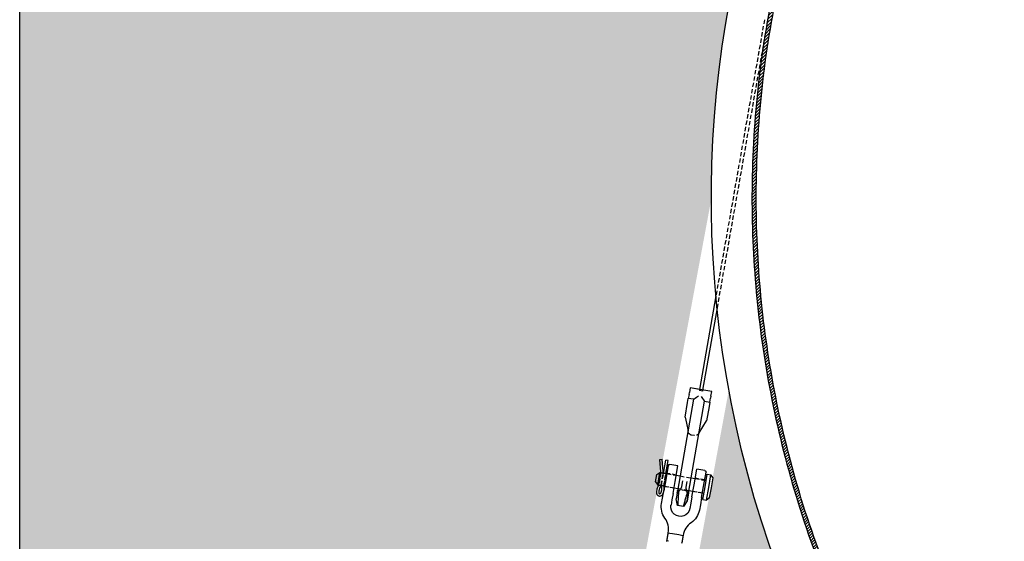
# Model space of a CAD drawing. Units: inches. Extents: x -2 to 6312, y -269 to 816.
# Drawn here: x 1117 to 1175, y 549 to 580 of the extents above; entities that cross this region are included whole.
import ezdxf

# ---------------------------------------------------------------- set-up
doc = ezdxf.new("R2010")
doc.units = ezdxf.units.IN
doc.header["$MEASUREMENT"] = 0
doc.linetypes.add('HIDDEN', pattern=[0.375, 0.25, -0.125])

# ---------------------------------------------------------------- blocks, each defined once
blk = doc.blocks.new('A')
h = blk.add_hatch()
h.set_pattern_fill('ANSI31', color=256)
h.set_pattern_definition([(45, (-548.2918, -405.24068), (-0.088388348, 0.088388348), [])])
edge = h.paths.add_edge_path()
edge.add_line((671.805, 103.858), (671.805, 103.858))
edge.add_line((671.805, 103.858), (671.305, 103.858))
edge.add_line((671.305, 103.858), (671.305, 103.86))
edge.add_spline(control_points=[(671.305, 103.86), (617.632, 104.309), (612.123, 157.7), (606.569, 211.542), (659.557, 222.594), (659.557, 222.594), (659.557, 222.594)], knot_values=[6.873683, 6.873683, 6.873683, 8.33252, 8.33252, 9.80051, 9.80051, 9.800518, 9.800518, 9.800518], weights=[0.996809, 0.74411, 1, 0.742504, 1, 1, 1], degree=2, periodic=0)
edge.add_spline(control_points=[(659.557, 222.602), (659.557, 222.606), (659.557, 222.61)], knot_values=[6.811191, 6.811191, 6.811191, 6.842441, 6.842441, 6.842441], weights=[1, 1, 1], degree=2, periodic=0)
edge.add_spline(control_points=[(659.557, 222.61), (659.557, 222.616), (659.557, 222.622)], knot_values=[6.763076, 6.763076, 6.763076, 6.811191, 6.811191, 6.811191], weights=[1, 1, 1], degree=2, periodic=0)
edge.add_spline(control_points=[(659.557, 222.622), (659.557, 222.634), (659.557, 222.646)], knot_values=[6.669434, 6.669434, 6.669434, 6.763076, 6.763076, 6.763076], weights=[1, 1, 1], degree=2, periodic=0)
edge.add_spline(control_points=[(659.557, 222.646), (659.512, 222.679), (659.557, 222.71)], knot_values=[6.482151, 6.482151, 6.482151, 6.669434, 6.669434, 6.669434], weights=[1, 1, 1], degree=2, periodic=0)
edge.add_spline(control_points=[(659.557, 222.71), (659.557, 222.738), (659.557, 222.789)], knot_values=[6.107583, 6.107583, 6.107583, 6.482151, 6.482151, 6.482151], weights=[1, 1, 1], degree=2, periodic=0)
edge.add_spline(control_points=[(659.557, 222.789), (659.557, 222.819), (659.557, 222.849)], knot_values=[5.873691, 5.873691, 5.873691, 6.107583, 6.107583, 6.107583], weights=[1, 1, 1], degree=2, periodic=0)
edge.add_spline(control_points=[(659.557, 222.849), (606.315, 211.793), (611.872, 157.701), (617.429, 103.608), (671.806, 103.608), (726.184, 103.607), (731.741, 157.7), (737.298, 211.793), (684.057, 222.849)], knot_values=[0, 0, 0, 1.468423, 1.468423, 2.936845, 2.936845, 4.405268, 4.405268, 5.873691, 5.873691, 5.873691], weights=[1, 0.742359, 1, 0.742359, 1, 0.742359, 1, 0.742359, 1], degree=2, periodic=0)
edge.add_spline(control_points=[(684.057, 222.849), (684.057, 222.787), (684.057, 222.726)], knot_values=[13.262212, 13.262212, 13.262212, 13.745652, 13.745652, 13.745652], weights=[1, 1, 1], degree=2, periodic=0)
edge.add_spline(control_points=[(684.057, 222.726), (684.057, 222.673), (684.057, 222.62)], knot_values=[12.84725, 12.84725, 12.84725, 13.262212, 13.262212, 13.262212], weights=[1, 1, 1], degree=2, periodic=0)
edge.add_spline(control_points=[(684.057, 222.62), (684.057, 222.607), (684.057, 222.594)], knot_values=[12.745652, 12.745652, 12.745652, 12.84725, 12.84725, 12.84725], weights=[1, 1, 1], degree=2, periodic=0)
edge.add_spline(control_points=[(684.057, 222.594), (737.045, 211.542), (731.49, 157.7), (725.935, 103.858), (671.807, 103.858), (671.681, 103.858), (671.555, 103.858)], knot_values=[9.805072, 9.805072, 9.805072, 11.273063, 11.273063, 12.741053, 12.741053, 12.745652, 12.745652, 12.745652], weights=[1, 0.742504, 1, 0.742504, 1, 0.999193, 0.998392], degree=2, periodic=0)
h.paths.add_polyline_path([(684.057, 230.108), (683.807, 230.108), (683.807, 222.62), (684.057, 222.62)])
h.paths.add_polyline_path([(659.807, 230.108), (659.557, 230.108), (659.557, 222.62), (659.807, 222.62)])
h = blk.add_hatch()
h.set_pattern_fill('GRAVEL', color=256, scale=6)
h.set_pattern_definition([(228.012788, (-1142.2903, -452.38074), (-48, -54), [0.807216, -79.914528]), (184.96974, (-1142.8303, -452.98074), (72, 6), [1.385208, -137.135549]), (132.510447, (-1144.2103, -453.10074), (60, -66), [0.976728, -96.696196]), (267.273689, (-1146.5503, -454.60074), (6, 120), [1.261428, -124.881348]), (292.833654, (-1146.6103, -455.86074), (-30, 72), [1.23693, -122.456239]), (357.273689, (-1146.1303, -457.00074), (-120, 6), [1.261428, -124.881348]), (37.69424, (-1144.8703, -457.06074), (-78, -60), [1.668174, -165.149091]), (72.255328, (-1143.5503, -456.04074), (42, 132), [1.574928, -155.917929]), (121.429566, (-1143.0703, -454.54074), (-48, 78), [1.2657, -125.304439]), (175.236358, (-1143.7303, -453.46074), (66, -6), [1.444992, -70.804575]), (222.397438, (-1145.1703, -453.34074), (-72, -66), [1.868688, -185.00025]), (138.814075, (-1140.6103, -454.66074), (-42, 36), [0.637806, -63.143069]), (171.469234, (-1141.0903, -454.24074), (78, -12), [1.213422, -120.129068]), (225, (-1142.2903, -454.0607), (-7e-16, -6), [0.848526, -7.636755]), (203.19859, (-1142.7103, -453.34074), (30, 12), [0.456948, -45.23769]), (291.80141, (-1143.1303, -453.5207), (-6, 18), [0.646218, -31.66477]), (30.963757, (-1142.8903, -454.1207), (18, 12), [1.049574, -33.936137]), (161.56505, (-1141.9903, -453.5807), (12, -6), [0.758946, -18.21472]), (16.38954, (-1146.6103, -453.52074), (60, 18), [1.0632, -105.257071]), (70.346176, (-1145.5903, -453.22074), (-24, -66), [0.891966, -88.304446]), (293.19859, (-1141.9903, -452.38074), (-12, 30), [0.91389, -44.780749]), (343.61046, (-1141.6303, -453.22074), (-60, 18), [1.0632, -105.25707]), (339.443955, (-1146.6103, -457.24074), (-30, 12), [1.02528, -50.238742]), (294.77514, (-1145.6503, -457.60074), (-30, 66), [0.859068, -85.047858]), (66.80141, (-1141.9303, -458.38074), (12, 30), [0.91389, -44.780749]), (17.354025, (-1141.5703, -457.54074), (-78, -24), [1.005786, -99.572542]), (69.443955, (-1144.8703, -458.38074), (-12, -30), [0.51264, -50.751382]), (101.30993, (-1142.2903, -458.3807), (-6, 24), [0.30594, -30.288177]), (165.96376, (-1142.3503, -458.0807), (18, -6), [1.23693, -23.501704]), (186.009006, (-1143.5503, -457.78074), (60, 6), [1.1463, -113.483539]), (303.69007, (-1142.8903, -454.6607), (-6, 12), [0.865332, -20.767976]), (353.157227, (-1142.4103, -455.38074), (102, -12), [1.510764, -149.565376]), (60.945396, (-1140.9103, -455.56074), (-24, -42), [0.617736, -61.156045]), (90, (-1140.6103, -455.021), (-6, 6), [0.36, -5.64]), (120.256437, (-1143.6703, -457.60074), (24, -42), [0.833544, -82.52112]), (48.012788, (-1144.0903, -456.88074), (48, 54), [1.614432, -79.107312]), (0, (-1143.0103, -455.681), (6, 6), [1.56, -4.44]), (325.304846, (-1141.4503, -455.68074), (60, -42), [0.948684, -93.919646]), (254.054604, (-1140.6703, -456.22074), (-6, -24), [0.873612, -42.807047]), (207.645975, (-1140.9103, -457.06074), (-114, -60), [1.42239, -140.816845]), (175.426079, (-1142.1703, -457.72074), (-78, 6), [1.504794, -148.97444])])
h.paths.add_polyline_path([(609.182, 163.858, -0.291342), (645.313, 220.602), (568.635, 220.602), (568.635, 123.404), (590.807, 101.233), (597.525, 101.233)])
h.paths.add_polyline_path([(610.199, 152.616), (600.715, 101.233), (671.807, 101.233, -0.362286)])
at = {"color": 252, "linetype": 'HIDDEN', "extrusion": (2.22045e-16, 1, -2.22045e-16)}
for p, q in [((612.286, 174.315), (609.444, 158.133)), ((612.47, 174.283), (609.512, 157.435)), ((608.48, 152.645), (608.471, 152.589)), ((608.655, 152.557), (608.471, 152.589)), ((608.665, 152.613), (608.655, 152.557)), ((607.809, 150.225), (607.812, 150.211)), ((608.447, 150.099), (608.455, 150.112)), ((608.172, 149.947), (608.018, 149.974)), ((606.086, 147.041), (606.216, 147.779)), ((606.216, 147.779), (606.086, 147.041)), ((606.225, 147.048), (606.344, 147.725)), ((606.254, 147.043), (606.373, 147.72)), ((606.382, 146.989), (606.511, 147.727)), ((606.511, 147.727), (606.382, 146.989)), ((606.564, 147.718), (607.118, 147.621)), ((607.121, 147.636), (606.567, 147.733)), ((607.344, 147.581), (607.991, 147.468)), ((608.226, 147.426), (608.78, 147.329)), ((608.783, 147.344), (608.229, 147.442)), ((606.986, 146.867), (606.432, 146.964)), ((606.434, 146.979), (606.988, 146.882)), ((607.215, 146.842), (607.861, 146.729)), ((607.456, 146.773), (607.61, 146.746)), ((608.648, 146.575), (608.094, 146.672)), ((608.097, 146.688), (608.651, 146.59))]:
    blk.add_line(p, q, dxfattribs=at)
at = {"color": 0, "linetype": 'Continuous', "extrusion": (2.22045e-16, 1, -2.22045e-16)}
for p, q in [((609.444, 158.133), (608.48, 152.645)), ((609.512, 157.435), (608.665, 152.613)), ((607.865, 152.355), (607.887, 152.479)), ((607.933, 152.741), (607.887, 152.479)), ((609.195, 152.52), (607.933, 152.741)), ((609.149, 152.257), (609.195, 152.52)), ((608.133, 152.072), (607.187, 146.683)), ((607.631, 151.022), (607.782, 151.88)), ((607.782, 151.88), (607.825, 152.126)), ((607.865, 152.355), (607.825, 152.126)), ((608.133, 152.072), (607.825, 152.126)), ((607.833, 146.569), (608.779, 151.958)), ((608.779, 151.958), (609.087, 151.904)), ((609.087, 151.904), (609.044, 151.658)), ((609.087, 151.904), (609.127, 152.134)), ((609.149, 152.257), (609.127, 152.134)), ((609.044, 151.658), (608.893, 150.801)), ((607.631, 151.022), (607.809, 150.225)), ((608.455, 150.112), (608.893, 150.801)), ((606.154, 148.544), (606.289, 148.556)), ((606.218, 147.824), (606.154, 148.544)), ((606.352, 147.836), (606.289, 148.556)), ((606.373, 147.72), (606.513, 148.515)), ((606.511, 147.727), (606.646, 148.491)), ((606.646, 148.491), (606.513, 148.515)), ((605.983, 147.662), (606.163, 147.789)), ((606.098, 147.419), (606.163, 147.789)), ((606.163, 147.789), (606.216, 147.779)), ((606.344, 147.725), (606.349, 147.756)), ((606.647, 148.188), (606.499, 147.349)), ((607.216, 148.177), (606.748, 148.259)), ((607.053, 147.251), (607.216, 148.177)), ((608.161, 147.057), (608.324, 147.983)), ((608.792, 147.901), (608.324, 147.983)), ((608.715, 146.96), (608.863, 147.799)), ((605.907, 147.23), (605.945, 147.446)), ((605.907, 147.23), (606.033, 147.05)), ((605.945, 147.446), (605.983, 147.662)), ((606.033, 147.05), (606.098, 147.419)), ((606.499, 147.349), (606.386, 146.706)), ((606.511, 147.727), (606.564, 147.718)), ((606.929, 146.543), (607.053, 147.251)), ((607.118, 147.621), (607.344, 147.581)), ((607.449, 146.965), (607.507, 147.29)), ((607.739, 147.249), (607.682, 146.924)), ((607.991, 147.468), (608.226, 147.426)), ((608.78, 147.329), (608.873, 147.313)), ((608.808, 146.943), (608.937, 147.682)), ((608.937, 147.682), (609.154, 147.644)), ((609.024, 146.905), (609.154, 147.644)), ((609.28, 147.464), (609.154, 147.644)), ((609.177, 146.878), (609.28, 147.464)), ((606.033, 147.05), (606.086, 147.041)), ((606.219, 147.017), (606.225, 147.048)), ((606.249, 147.012), (606.254, 147.043)), ((606.313, 146.286), (606.386, 146.706)), ((606.382, 146.989), (606.434, 146.979)), ((606.988, 146.882), (607.215, 146.842)), ((607.187, 146.683), (607.107, 146.231)), ((607.861, 146.729), (608.097, 146.688)), ((608.037, 146.348), (608.161, 147.057)), ((608.603, 146.317), (608.715, 146.96)), ((608.651, 146.59), (608.743, 146.574)), ((608.678, 146.205), (608.808, 146.943)), ((608.894, 146.167), (609.024, 146.905)), ((609.074, 146.293), (609.177, 146.878)), ((606.256, 145.964), (606.313, 146.286)), ((606.867, 146.189), (606.81, 145.866)), ((606.929, 146.543), (606.867, 146.189)), ((607.199, 145.85), (607.107, 146.231)), ((607.754, 146.118), (607.538, 145.79)), ((607.833, 146.569), (607.754, 146.118)), ((608.037, 146.348), (607.975, 145.994)), ((608.603, 146.317), (608.529, 145.897)), ((608.678, 146.205), (608.894, 146.167)), ((609.074, 146.293), (608.894, 146.167)), ((607.538, 145.79), (607.199, 145.85)), ((607.975, 145.994), (607.918, 145.672)), ((608.529, 145.897), (608.472, 145.575)), ((606.664, 143.757), (606.569, 143.773)), ((606.574, 143.745), (606.569, 143.773)), ((606.653, 144.25), (606.739, 144.235)), ((606.739, 144.235), (606.904, 144.206)), ((606.904, 144.206), (607.265, 144.143)), ((607.265, 144.143), (607.429, 144.114)), ((607.429, 144.114), (607.515, 144.099))]:
    blk.add_line(p, q, dxfattribs=at)
for p, q in [((609.444, 158.133), (608.48, 152.645)), ((608.48, 152.645), (607.933, 152.741))]:
    blk.add_line(p, q)
blk.add_lwpolyline([(568.635, 264.201), (772.39, 264.201), (772.39, 78.952), (568.635, 78.952)], close=True)
at = {"color": 0, "linetype": 'Continuous', "extrusion": (-4.93038e-32, -2.22045e-16, -1)}
for centre, radius, start, end in [((-671.807, 163.858), 62.625, 101.28029, 66.29384), ((-606.733, 148.173), 0.0875, 9.96, 99.96), ((-608.777, 147.814), 0.0875, 99.96, 189.96), ((-607.364, 145.769), 1.125, 323.94296, 9.96), ((-607.364, 145.769), 0.563, 189.96, 9.96), ((-607.364, 145.769), 1.125, 189.96, 235.97704)]:
    blk.add_arc(centre, radius, start, end, dxfattribs=at)
at = {"color": 252, "linetype": 'HIDDEN', "extrusion": (-4.93038e-32, -2.22045e-16, -1)}
for centre, start, end in [((-608.062, 150.22), 279.96, 9.96), ((-608.216, 150.193), 189.96, 279.96), ((-607.413, 146.527), 9.96, 99.96), ((-607.567, 146.5), 99.96, 189.96)]:
    blk.add_arc(centre, 0.25, start, end, dxfattribs=at)
at = {"color": 0, "linetype": 'Continuous'}
for centre, radius, start, end in [((606.046, 147.809), 0.173, 350.04, 5.04), ((606.046, 147.809), 0.308, 350.04, 5.04), ((605.916, 147.07), 0.173, 328.95647, 350.04), ((605.916, 147.07), 0.308, 328.95647, 350.04), ((606.552, 146.959), 0.307, 170.04, 191.12353), ((606.552, 146.959), 0.172, 170.04, 191.12353), ((605.545, 144.445), 1.125, 350.04, 36.05704), ((608.623, 143.904), 1.125, 124.02296, 170.04)]:
    blk.add_arc(centre, radius, start, end, dxfattribs=at)
at = {"color": 0, "linetype": 'Continuous', "extrusion": (-6.16298e-32, -2.22045e-16, -1)}
blk.add_ellipse((608.422, 152.275), major_axis=(0.289, 0.203), ratio=0.033932, start_param=1.604716, end_param=3.107673, dxfattribs=at)
at = {"color": 0, "linetype": 'Continuous'}
blk.add_ellipse((608.576, 152.248), major_axis=(0.203, -0.289), ratio=0.033932, start_param=-1.536877, end_param=-0.033919, dxfattribs=at)
blk.add_rational_spline([(684.057, 222.849), (737.298, 211.793), (731.741, 157.7), (726.184, 103.607), (671.806, 103.608), (617.429, 103.608), (611.872, 157.701), (606.315, 211.793), (659.557, 222.849), (659.557, 222.721), (659.557, 222.594), (606.569, 211.542), (612.123, 157.7), (617.678, 103.858), (671.807, 103.858), (725.935, 103.858), (731.49, 157.7), (737.045, 211.542), (684.057, 222.594), (684.057, 222.721), (684.057, 222.849)], [1, 0.742359365016, 1, 0.742359365016, 1, 0.742359365016, 1, 0.742359365016, 1, 1, 1, 0.74250427081, 1, 0.74250427081, 1, 0.74250427081, 1, 0.74250427081, 1, 1, 1], degree=2, knots=[0, 0, 0, 1.468423, 1.468423, 2.936845, 2.936845, 4.405268, 4.405268, 5.873691, 5.873691, 6.873691, 6.873691, 8.341681, 8.341681, 9.809671, 9.809671, 11.277661, 11.277661, 12.745652, 12.745652, 13.745652, 13.745652, 13.745652], dxfattribs=at)
for points, knots in [([(606.358, 147.722), (606.339, 147.726), (606.32, 147.731), (606.285, 147.743), (606.269, 147.75), (606.244, 147.763), (606.234, 147.769), (606.219, 147.777), (606.216, 147.779), (606.216, 147.779)], [1.1623995, 1.1623995, 1.1623995, 1.1623995, 1.307773, 1.307773, 1.4531464, 1.4531464, 1.5983729, 1.5983729, 1.7435993, 1.7435993, 1.7435993, 1.7435993]), ([(606.511, 147.727), (606.511, 147.727), (606.507, 147.726), (606.491, 147.723), (606.479, 147.721), (606.452, 147.718), (606.435, 147.717), (606.397, 147.717), (606.377, 147.719), (606.358, 147.722)], [-1.7435993, -1.7435993, -1.7435993, -1.7435993, -1.5983729, -1.5983729, -1.4531464, -1.4531464, -1.307773, -1.307773, -1.1623995, -1.1623995, -1.1623995, -1.1623995]), ([(606.382, 146.926), (606.385, 146.911), (606.387, 146.897), (606.392, 146.839), (606.39, 146.794), (606.377, 146.683), (606.362, 146.616), (606.321, 146.514), (606.301, 146.475), (606.26, 146.43), (606.246, 146.418), (606.211, 146.397), (606.19, 146.39), (606.153, 146.385), (606.135, 146.386), (606.102, 146.393), (606.087, 146.399), (606.059, 146.415), (606.047, 146.426), (606.024, 146.451), (606.015, 146.466), (605.999, 146.499), (605.993, 146.519), (605.983, 146.565), (605.98, 146.593), (605.978, 146.669), (605.983, 146.719), (606.004, 146.841), (606.025, 146.917), (606.064, 146.981)], [0, 0, 0, 0, 0.043659, 0.043659, 0.175341, 0.175341, 0.379078, 0.379078, 0.504694, 0.504694, 0.561755, 0.561755, 0.624966, 0.624966, 0.676302, 0.676302, 0.724625, 0.724625, 0.773273, 0.773273, 0.824906, 0.824906, 0.884908, 0.884908, 0.96784, 0.96784, 1.114514, 1.114514, 1.341131, 1.341131, 1.341131, 1.341131]), ([(606.086, 147.041), (606.086, 147.041), (606.09, 147.041), (606.106, 147.044), (606.118, 147.046), (606.146, 147.05), (606.163, 147.051), (606.2, 147.05), (606.221, 147.049), (606.239, 147.045)], [0.5811998, 0.5811998, 0.5811998, 0.5811998, 0.7264262, 0.7264262, 0.8716526, 0.8716526, 1.017026, 1.017026, 1.1623995, 1.1623995, 1.1623995, 1.1623995]), ([(606.25, 146.899), (606.252, 146.89), (606.255, 146.867), (606.256, 146.831), (606.255, 146.807), (606.253, 146.788), (606.25, 146.756), (606.242, 146.705), (606.233, 146.668), (606.228, 146.653), (606.224, 146.636), (606.214, 146.606), (606.197, 146.57), (606.186, 146.552), (606.179, 146.541), (606.174, 146.535), (606.167, 146.528), (606.161, 146.525), (606.157, 146.523), (606.154, 146.522), (606.152, 146.521), (606.149, 146.521), (606.148, 146.521), (606.147, 146.521), (606.145, 146.522), (606.143, 146.522), (606.141, 146.524), (606.138, 146.526), (606.135, 146.529), (606.132, 146.535), (606.127, 146.543), (606.125, 146.551), (606.12, 146.566), (606.115, 146.593), (606.114, 146.637), (606.115, 146.665), (606.117, 146.686), (606.12, 146.72), (606.129, 146.772), (606.138, 146.806), (606.143, 146.824), (606.15, 146.847), (606.163, 146.882), (606.175, 146.903), (606.18, 146.912)], [0, 0, 0, 0, 0.0525, 0.105, 0.125, 0.125, 0.1575, 0.21, 0.25, 0.25, 0.25125, 0.2925, 0.33375, 0.375, 0.375, 0.395833, 0.416667, 0.4375, 0.45, 0.4625, 0.475, 0.4875, 0.5, 0.5, 0.5125, 0.525, 0.5375, 0.55, 0.5625, 0.583333, 0.604167, 0.625, 0.625, 0.6775, 0.73, 0.75, 0.75, 0.7825, 0.835, 0.875, 0.875, 0.89, 0.945, 1, 1, 1, 1]), ([(606.239, 147.045), (606.258, 147.042), (606.278, 147.037), (606.313, 147.025), (606.329, 147.017), (606.353, 147.005), (606.364, 146.999), (606.378, 146.991), (606.382, 146.989), (606.382, 146.989)], [-1.1623995, -1.1623995, -1.1623995, -1.1623995, -1.017026, -1.017026, -0.8716526, -0.8716526, -0.7264262, -0.7264262, -0.5811998, -0.5811998, -0.5811998, -0.5811998]), ([(607.193, 146.713), (607.19, 146.697), (607.187, 146.682), (607.164, 146.546), (607.145, 146.439), (607.118, 146.288), (607.11, 146.245), (607.108, 146.232), (607.107, 146.231), (607.107, 146.231)], [4.798483, 4.798483, 4.798483, 4.798483, 4.859858, 4.859858, 5.345844, 5.345844, 5.83183, 5.83183, 5.918437, 5.918437, 5.918437, 5.918437]), ([(607.193, 146.713), (607.195, 146.721), (607.197, 146.727), (607.202, 146.736), (607.203, 146.739), (607.207, 146.742), (607.209, 146.743), (607.213, 146.743), (607.215, 146.741), (607.219, 146.737), (607.221, 146.734), (607.229, 146.718), (607.234, 146.701), (607.242, 146.667), (607.245, 146.649), (607.249, 146.627), (607.25, 146.624), (607.25, 146.622)], [1.4024231, 1.4024231, 1.4024231, 1.4024231, 1.4357401, 1.4357401, 1.4540608, 1.4540608, 1.4723815, 1.4723815, 1.4889031, 1.4889031, 1.5054247, 1.5054247, 1.5732155, 1.5732155, 1.6410062, 1.6410062, 1.6498895, 1.6498895, 1.6498895, 1.6498895]), ([(607.25, 146.622), (607.246, 146.556), (607.242, 146.493), (607.233, 146.348), (607.228, 146.266), (607.218, 146.121), (607.214, 146.057), (607.206, 145.955), (607.204, 145.915), (607.2, 145.863), (607.199, 145.85), (607.199, 145.85)], [-1.44245, -1.44245, -1.44245, -1.44245, -1.234158, -1.234158, -0.925619, -0.925619, -0.617079, -0.617079, -0.30854, -0.30854, -0.003223, -0.003223, -0.003223, -0.003223]), ([(607.25, 146.622), (607.253, 146.626), (607.256, 146.631), (607.292, 146.695), (607.33, 146.755), (607.386, 146.845), (607.404, 146.875), (607.431, 146.925), (607.442, 146.944), (607.449, 146.965)], [3.3146425, 3.3146425, 3.3146425, 3.3146425, 3.3318449, 3.3318449, 3.5508446, 3.5508446, 3.6603444, 3.6603444, 3.7298495, 3.7298495, 3.7298495, 3.7298495]), ([(607.682, 146.924), (607.682, 146.902), (607.685, 146.88), (607.694, 146.824), (607.701, 146.79), (607.723, 146.686), (607.738, 146.617), (607.75, 146.544), (607.751, 146.539), (607.752, 146.534)], [1.1831426, 1.1831426, 1.1831426, 1.1831426, 1.2526477, 1.2526477, 1.3621475, 1.3621475, 1.5811472, 1.5811472, 1.5983496, 1.5983496, 1.5983496, 1.5983496]), ([(607.752, 146.534), (607.754, 146.536), (607.755, 146.538), (607.766, 146.557), (607.775, 146.573), (607.795, 146.602), (607.805, 146.617), (607.816, 146.627), (607.818, 146.629), (607.821, 146.632), (607.826, 146.634), (607.828, 146.635), (607.832, 146.634), (607.834, 146.632), (607.836, 146.627), (607.837, 146.624), (607.838, 146.615), (607.838, 146.608), (607.837, 146.6)], [-0.1444648, -0.1444648, -0.1444648, -0.1444648, -0.1355814, -0.1355814, -0.0677907, -0.0677907, 0, 0, 0, 0.0165216, 0.0165216, 0.0330432, 0.0330432, 0.0513639, 0.0513639, 0.0696847, 0.0696847, 0.1030017, 0.1030017, 0.1030017, 0.1030017]), ([(607.754, 146.118), (607.753, 146.118), (607.759, 146.149), (607.781, 146.278), (607.798, 146.376), (607.824, 146.523), (607.83, 146.56), (607.837, 146.6)], [3.884636, 3.884636, 3.884636, 3.884636, 4.367872, 4.367872, 4.854331, 4.854331, 5.003351, 5.003351, 5.003351, 5.003351]), ([(607.538, 145.79), (607.538, 145.791), (607.541, 145.803), (607.555, 145.853), (607.566, 145.891), (607.594, 145.991), (607.612, 146.052), (607.652, 146.192), (607.675, 146.27), (607.716, 146.41), (607.733, 146.47), (607.752, 146.534)], [3.849567, 3.849567, 3.849567, 3.849567, 4.154884, 4.154884, 4.463423, 4.463423, 4.771963, 4.771963, 5.080502, 5.080502, 5.288794, 5.288794, 5.288794, 5.288794]), ([(606.569, 143.773), (606.582, 143.853), (606.593, 143.933), (606.612, 144.052), (606.619, 144.092), (606.633, 144.172), (606.641, 144.212), (606.653, 144.25)], [0, 0, 0, 0, 0.2421592, 0.2421592, 0.3632398, 0.3632398, 0.4846341, 0.4846341, 0.4846341, 0.4846341]), ([(607.515, 144.099), (607.514, 144.059), (607.508, 144.018), (607.494, 143.939), (607.486, 143.899), (607.463, 143.78), (607.447, 143.701), (607.431, 143.622)], [0, 0, 0, 0, 0.1213943, 0.1213943, 0.2424748, 0.2424748, 0.4846341, 0.4846341, 0.4846341, 0.4846341])]:
    blk.add_open_spline(points, degree=3, knots=knots, dxfattribs=at)
for points in [[(607.187, 146.683), (607.188, 146.693), (607.19, 146.703), (607.193, 146.713)], [(607.837, 146.6), (607.836, 146.589), (607.835, 146.579), (607.833, 146.569)]]:
    blk.add_open_spline(points, degree=3, dxfattribs=at)

msp = doc.modelspace()

# ---------------------------------------------------------------- block references
msp.add_blockref('A', (548.292, 405.241))

doc.saveas('drawing.dxf')
